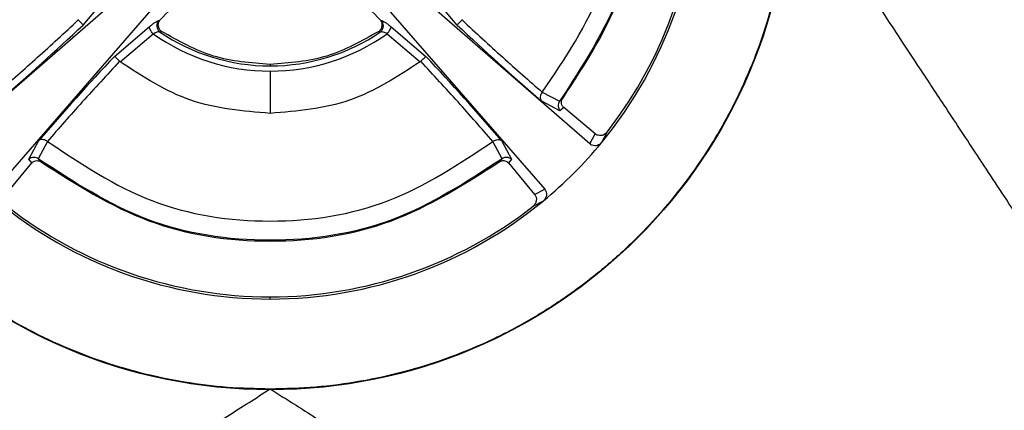
# Paper-space layout 'Sheet2' of a CAD drawing. Units: inches. Extents: x 0 to 11, y 0 to 8.5.
# Drawn here: x 1.2 to 1.4, y 6.4 to 6.4 of the extents above; entities that cross this region are included whole.
import ezdxf

# ---------------------------------------------------------------- set-up
doc = ezdxf.new("R2010")
doc.units = ezdxf.units.IN
doc.header["$MEASUREMENT"] = 0

psp = doc.layouts.new('Sheet2')

# ---------------------------------------------------------------- linework, layer by layer
at = {"color": 7, "linetype": 'Continuous', "lineweight": 25}
for p, q in [((1.316261171094473, 6.387089081902198), (1.282748738232958, 6.416229211939597)), ((1.237561883568692, 6.381106397681344), (1.266702068605454, 6.41461883054286)), ((1.249145428087931, 6.402819633514858), (1.253064939476067, 6.407438553490033)), ((1.298694924021259, 6.402819633514858), (1.294775412633122, 6.407438553490033)), ((1.248501477193573, 6.403498619004492), (1.248440739561886, 6.403565864894329)), ((1.259159767401428, 6.403419199921949), (1.259319192226406, 6.403458212804602)), ((1.288521178215905, 6.403458212804602), (1.288680603040882, 6.403419126589462)), ((1.299399612547303, 6.403565864894329), (1.299338893248738, 6.403498619004492)), ((1.253292416848229, 6.398672608088316), (1.257911373489648, 6.402592156142696)), ((1.254038684893944, 6.397967956228515), (1.258424224231819, 6.401675133402887)), ((1.259285752612703, 6.401923583866099), (1.259541701322628, 6.401981369865218)), ((1.288298650786561, 6.401981369865218), (1.288554617829608, 6.401923583866099)), ((1.28941612787737, 6.401675133402887), (1.293801667215245, 6.397967956228515)), ((1.289928996952663, 6.40259208281021), (1.29454793526096, 6.398672608088316)), ((1.254038684893944, 6.397967956228515), (1.253971439004107, 6.39802867552708)), ((1.293868913105082, 6.39802867552708), (1.293801667215245, 6.397967956228515)), ((1.273920185221155, 6.397610753688282), (1.273920185221155, 6.397419722561756)), ((1.273920185221155, 6.396723723935325), (1.273920185221155, 6.391129041898902)), ((1.309950727326592, 6.393947869335568), (1.312243999167853, 6.392732383376965)), ((1.312306533445452, 6.391478324530627), (1.309810038951836, 6.3928081358352)), ((1.312244072500339, 6.392732310044479), (1.312278373770755, 6.392778876173209)), ((1.312663534321347, 6.393102125772336), (1.312278392103876, 6.392778876173209)), ((1.312793259489418, 6.391890526435501), (1.312306533445452, 6.391478324530627)), ((1.316971341223861, 6.388418599876827), (1.312793259489418, 6.391890526435501)), ((1.31779869666618, 6.387250046709386), (1.318535798151121, 6.388628037457386)), ((1.241951162863363, 6.385060998664122), (1.243280919168571, 6.387557456491495)), ((1.244420707668304, 6.387416804782982), (1.243205166710337, 6.385123551274843)), ((1.304635185398852, 6.385123551274843), (1.303415757819117, 6.387414238145966)), ((1.304559432940618, 6.387557456491495), (1.305889189245826, 6.385060998664122)), ((1.316261171094473, 6.387089081902198), (1.316971341223861, 6.388418599876827)), ((1.242363328101995, 6.384574290953278), (1.241951162863363, 6.385060998664122)), ((1.243205111710972, 6.385123477942357), (1.243251696172825, 6.38508915833882)), ((1.243251677839703, 6.38508915833882), (1.243574964105072, 6.384704016121349)), ((1.304591552569569, 6.385091431645892), (1.304267789643039, 6.38470592276599)), ((1.304591515903326, 6.385091504978377), (1.304635240398217, 6.385123477942357)), ((1.305889189245826, 6.385060998664122), (1.305477024007194, 6.384574290953278)), ((1.23889140154332, 6.380396172552592), (1.242363328101995, 6.384574290953278)), ((1.305477024007194, 6.384574290953278), (1.308948950565869, 6.380396172552592)), ((1.308948950565869, 6.380396172552592), (1.310278468540497, 6.381106397681344)), ((1.308739476319067, 6.378831770624696), (1.310117522066431, 6.379568835443394)), ((1.273920185221155, 6.36656529899469), (1.273920185221155, 6.366852835673042))]:
    psp.add_line(p, q, dxfattribs=at)
at = {"color": 7, "linetype": 'Continuous', "lineweight": 25, "flags": 128}
for points in [[(1.265091613876232, 6.416229211939597), (1.25713899907885, 6.409313958491861), (1.231579190181276, 6.387089081902198)], [(1.281138283503735, 6.41461883054286), (1.288053573617713, 6.406666215745478), (1.310278468540497, 6.381106397681344)]]:
    psp.add_lwpolyline(points, dxfattribs=at)
at = {"color": 7, "linetype": 'Continuous', "lineweight": 25}
psp.add_circle((1.273920177843287, 6.423447358437277), 0.0688976377952768, dxfattribs=at)
for centre, radius, start, end in [((1.273920177843287, 6.423447358437277), 0.05688208487104528, 320.479257998746, 39.52074158279928), ((1.273920177843287, 6.423447358437277), 0.05659448819072881, 322.0305074016856, 37.96949235814818), ((1.562592262638262, 6.111113747600409), 0.4212360876902171, 135.4567277800911, 136.0511656602149), ((0.985361324477632, 6.111222265744445), 0.4210792629336643, 43.94889495086808, 44.54355596318185), ((1.002233020152041, 6.66577448236701), 0.3607090097676489, 310.8215310357566, 313.1978426596504), ((1.273920177843287, 6.423447358426077), 0.0267236511764649, 234.559377028811, 270.0000000000046), ((1.273920177843287, 6.423447358437277), 0.02602767228843739, 235.787454371293, 270.0000000000008), ((1.273920177843287, 6.423447358437277), 0.02602767395709389, 270.0000000000008, 304.2125502878046), ((1.273920177843287, 6.423447358426077), 0.02672364767711252, 270.0000000000046, 305.440605118059), ((1.545607331957062, 6.66577448236691), 0.3607090097675167, 226.8021573403502, 229.178468964245), ((1.516320873633761, 6.151694678792005), 0.3608075202077586, 136.8025736109863, 139.178240670326), ((1.031519478475521, 6.151694678792083), 0.3608075202076376, 40.82175932967422, 43.19742638901479), ((1.273920177843287, 6.423447358437277), 0.05688208487008484, 309.5207415739872, 320.4792579987455), ((1.273920177843287, 6.423447358437277), 0.05688208486729618, 230.4792579447617, 270.0000000000044), ((1.273920177843287, 6.423447358437277), 0.05688208487452773, 270.0000000000044, 309.5207415739874), ((1.273920177843287, 6.423447358437277), 0.05659448819067681, 232.0305070976646, 270.0000000000044), ((1.273920177843287, 6.423447358437277), 0.05659448819067681, 270.0000000000044, 307.9694923346346)]:
    psp.add_arc(centre, radius, start, end, dxfattribs=at)
for points, knots in [([(1.312276100463683, 6.454118714236833), (1.315304359169226, 6.449464886427841), (1.321360887596359, 6.440157213880399), (1.323866308138551, 6.42344926026638), (1.321362121237991, 6.406741110282418), (1.315306300555115, 6.397432952272715), (1.312278392103876, 6.392778876173209)], [0, 0, 0, 0, 0.2499992912215483, 0.4999994918778844, 0.7499999020036991, 1, 1, 1, 1]), ([(1.273931588422758, 6.354648036663922), (1.272036060774896, 6.354689245031362), (1.268231922994463, 6.354771946176674), (1.262515750124122, 6.355500273034067), (1.256810811431085, 6.356689857445084), (1.249410526863818, 6.35892248372043), (1.242334788012731, 6.362077796421588), (1.235743791517899, 6.366075990486351), (1.23105534284302, 6.369495078399744), (1.226685624423459, 6.373283452217617), (1.222663099958425, 6.377402647501682), (1.218960091227159, 6.381891549459621), (1.215657763967997, 6.386668511019259), (1.212779228691935, 6.391689579699644), (1.210332059209429, 6.396928602754405), (1.208310455234511, 6.402422498678989), (1.206614148780942, 6.408683132251816), (1.205385778301817, 6.415706567334825), (1.205227469195651, 6.420843761558782), (1.205147815518772, 6.423428555438833)], [0, 0, 0, 0, 0.05261458946981896, 0.1055923124254559, 0.159724895878585, 0.2142595253206021, 0.3199957824385357, 0.3736650771042738, 0.4281140615645422, 0.4809076939363779, 0.5340671024189934, 0.587792801411765, 0.6422945799013672, 0.695117760663219, 0.7483099336416162, 0.8026710324312404, 0.8574389142297716, 0.9282699843595836, 1, 1, 1, 1]), ([(1.342712400527614, 6.423429655426125), (1.342639361608404, 6.420943013370939), (1.342492407785746, 6.415939905992747), (1.341337511441908, 6.409119085072883), (1.339730483226275, 6.403002685496436), (1.337804461872715, 6.397594446778655), (1.335407590787649, 6.39231025222903), (1.331643330126078, 6.385594471472044), (1.327043865214553, 6.379375052751755), (1.321728046967604, 6.373802325303142), (1.317385427327326, 6.369959850559214), (1.312749651595801, 6.366506052700416), (1.307845164293369, 6.363450306349084), (1.30263848322082, 6.360786994705424), (1.297203888931917, 6.358571836352009), (1.291605943410664, 6.356830307866434), (1.285854993227863, 6.355584810034987), (1.279943812880393, 6.354803268501545), (1.275940475585509, 6.354699123587436), (1.273931588422758, 6.354646863344143)], [0, 0, 0, 0, 0.0690081899107903, 0.138844021952515, 0.1914747498161757, 0.2444732766497447, 0.2980418324297881, 0.3523887839473774, 0.4580360449322325, 0.5116518612273362, 0.5660395564071887, 0.6188301061574195, 0.671986742961483, 0.7263010306207431, 0.7810165800354004, 0.8347412599428697, 0.888868108196428, 0.9442336694682658, 1, 1, 1, 1]), ([(1.309950598994741, 6.39394801600054), (1.312983946787074, 6.39840835800242), (1.319050623278518, 6.407329013930831), (1.320007543622631, 6.418074568286716), (1.320486002288863, 6.423447328555297)], [0, 0, 0, 0, 0.5000015736146366, 1, 1, 1, 1]), ([(1.312663534321347, 6.393102125772336), (1.315680276978018, 6.397720857034539), (1.321713763850967, 6.406958321946757), (1.322659770122013, 6.417950992071946), (1.323132773379804, 6.423447328555297)], [0, 0, 0, 0, 0.4999998707540215, 1, 1, 1, 1]), ([(1.475701799222732, 6.221684322672091), (1.474163065971518, 6.224017593963513), (1.471093273032963, 6.228672500672316), (1.466503845703722, 6.235631594618575), (1.461941883134018, 6.24254839272795), (1.457405738059412, 6.249425146020762), (1.452893579687903, 6.256264555054567), (1.448403224393641, 6.263069433515118), (1.443932566201672, 6.269843063617706), (1.439370988642611, 6.276751344115938), (1.43380660452606, 6.285181025015009), (1.425889322556113, 6.297179923908765), (1.419044910276985, 6.30755458372974), (1.414101884640491, 6.315048351234167), (1.412322406305887, 6.317746223599834), (1.410492277413733, 6.320520904276998), (1.408612412123721, 6.323371180311657), (1.406683684823336, 6.326295562598776), (1.405340246284128, 6.328332930748354), (1.404259192629859, 6.329971843097248), (1.40275435955215, 6.332252664400556), (1.399567372701749, 6.337083455518059), (1.394416068672958, 6.344891297118667), (1.388834587831486, 6.353351107636072), (1.383590774500063, 6.361299296973772), (1.379400313686434, 6.367650689090081), (1.375597948563122, 6.373414157943598), (1.371588428929433, 6.379491548847557), (1.367477238229711, 6.385723220237799), (1.36336825578009, 6.391951268152054), (1.359906166420513, 6.397199279999211), (1.355350811344068, 6.404101875467322), (1.351610509097358, 6.409780814730799), (1.348478575534932, 6.414516810016458), (1.347294831487369, 6.416281820140186), (1.346306848451936, 6.417800807366107), (1.34532458850761, 6.419331095491049), (1.344594011338997, 6.42047491762452), (1.343950631880833, 6.421481986956469), (1.343474119471619, 6.422221366534695), (1.343100460892003, 6.422801028973399), (1.342822027757153, 6.423237082560342), (1.342735750820969, 6.423379180192809), (1.342705103945238, 6.423429655426125)], [0, 0, 0, 0, 0.03154228570378374, 0.06292727205509131, 0.09419811563382591, 0.1253916363082488, 0.1565399665460466, 0.187673675543088, 0.2188199935596108, 0.2500013154958747, 0.2834980877593373, 0.3363703728112776, 0.4185908141182657, 0.4311464678153629, 0.4441118704483547, 0.4574851069295006, 0.4712635775680326, 0.4854446100850562, 0.5000252752431339, 0.5009970427441297, 0.5094070791139004, 0.5334150331949351, 0.5719826845897044, 0.6250548633551313, 0.6603276075900492, 0.6929138494531871, 0.7228324442683448, 0.7500918284606626, 0.7886492026556251, 0.8223610900536552, 0.8511887262896763, 0.875103010621271, 0.9376012975845329, 0.9480272497665637, 0.957771212821369, 0.9688523319868415, 0.9746084967149734, 0.9844779319679037, 0.988849632247422, 0.9922907001247833, 0.9975588570697878, 0.9991328690223337, 1, 1, 1, 1]), ([(1.237887021479338, 6.393951755957335), (1.239620194530048, 6.395462534030187), (1.243086567723173, 6.398484113791279), (1.246696497965545, 6.401827108557612), (1.248501477193573, 6.403498619004492)], [0, 0, 0, 0, 0.4999960922118964, 1, 1, 1, 1]), ([(1.249145428087931, 6.402819633514858), (1.249127266377604, 6.402843371616301), (1.249089789937333, 6.402892354863192), (1.248937005442588, 6.403064752691427), (1.248732882607866, 6.40328195055021), (1.248570657736009, 6.40343384419686), (1.248501477193573, 6.403498619004492)], [0, 0, 0, 0, 0.2469586797552429, 0.5095958499904469, 0.7908679185741232, 1, 1, 1, 1]), ([(1.257911373489648, 6.402592156142696), (1.258042856509245, 6.402700231967485), (1.258303400476648, 6.402914392733317), (1.25865405680976, 6.403163607127844), (1.258955626473807, 6.40334708740259), (1.259091164968222, 6.40339496620091), (1.259159767401428, 6.403419199921949)], [0, 0, 0, 0, 0.253014794338715, 0.5013687587258324, 0.7476191795438151, 1, 1, 1, 1]), ([(1.259159877400158, 6.403419053256976), (1.259118821940621, 6.403366198417174), (1.259036702788812, 6.403260478138739), (1.258937672620412, 6.40300356225118), (1.258905328793059, 6.402650980804223), (1.258996416229451, 6.402306344889229), (1.259137399270865, 6.402064821113211), (1.259236357506282, 6.401970753957789), (1.259285825945189, 6.401923730531072)], [0, 0, 0, 0, 0.1244808445505384, 0.2489866508966612, 0.4999928904318163, 0.7510136782904229, 0.8755337078071074, 1, 1, 1, 1]), ([(1.259541792988236, 6.401981443197704), (1.259477316705955, 6.402035414989419), (1.259345591498956, 6.40214567949575), (1.259197129114469, 6.402391292486302), (1.259115420875534, 6.40265426623326), (1.259100363570449, 6.402912367776401), (1.25913349763129, 6.403120555256755), (1.259202952308942, 6.403308483715478), (1.25928102235713, 6.403408885948916), (1.259319320558256, 6.403458139472115)], [0, 0, 0, 0, 0.1472629948426878, 0.300858669149671, 0.501622327537356, 0.6359484518036633, 0.7665069567950731, 0.8854571793176477, 1, 1, 1, 1]), ([(1.288521049884054, 6.403458066139629), (1.288559372098364, 6.403408818091587), (1.288637434247197, 6.403308500076948), (1.28870698856881, 6.403119924513014), (1.288740245852338, 6.402910449531748), (1.288724359854531, 6.402651247997404), (1.288642055180151, 6.402388923441545), (1.288493856533097, 6.402144824545005), (1.288362855886301, 6.402035232400716), (1.288298559120953, 6.401981443197704)], [0, 0, 0, 0, 0.1145586384183768, 0.2333553434599896, 0.3652270954222872, 0.5007914964979516, 0.7008493253114945, 0.8531730857471144, 1, 1, 1, 1]), ([(1.288913818680089, 6.402710368110434), (1.288906679804176, 6.40284068511625), (1.288896001014762, 6.403035621669181), (1.288795405921403, 6.403272045840908), (1.288718813294041, 6.403370030368943), (1.288680493042153, 6.403419053256976)], [0, 0, 0, 0, 0.5019201360181671, 0.7508043984741652, 1, 1, 1, 1]), ([(1.288680603040882, 6.403419126589462), (1.288749592924925, 6.403394435863173), (1.288886430025015, 6.403345463358991), (1.289186620087253, 6.403163353159433), (1.289536987823002, 6.40291497202085), (1.289797147457533, 6.402700684309981), (1.289928996952663, 6.40259208281021)], [0, 0, 0, 0, 0.2520124933410195, 0.4998509455962208, 0.746523320455731, 1, 1, 1, 1]), ([(1.299338893248738, 6.403498619004492), (1.299262970392011, 6.403425159811166), (1.299105902020451, 6.403273188239375), (1.298911844730677, 6.403075630762072), (1.298754708661002, 6.402905309336417), (1.298716309844409, 6.40285028098511), (1.298694924021259, 6.402819633514858)], [0, 0, 0, 0, 0.23264466245751, 0.4812927207887649, 0.7111113538363544, 1, 1, 1, 1]), ([(1.299338893248738, 6.403498619004492), (1.301143450465474, 6.40182644623451), (1.304752548035807, 6.398482116320581), (1.308218091848364, 6.395459231400874), (1.309950855658442, 6.393947796003081)], [0, 0, 0, 0, 0.5000023361988755, 1, 1, 1, 1]), ([(1.258424224231819, 6.401675133402887), (1.258350124685787, 6.401764145874348), (1.258196755535159, 6.401948381377456), (1.258019446797265, 6.402225727783513), (1.257910107878158, 6.402460879224313), (1.257910961240597, 6.402549395164721), (1.257911373489648, 6.402592156142696)], [0, 0, 0, 0, 0.2415682268772184, 0.4999911033028475, 0.7584517622407246, 1, 1, 1, 1]), ([(1.259285734279581, 6.401923583866099), (1.259246767826226, 6.40192550584517), (1.259138483592784, 6.401930846850374), (1.258941716481691, 6.401887332836885), (1.258745206772851, 6.401818788795747), (1.258585870993949, 6.401755435679727), (1.258485981159808, 6.401705812779714), (1.258424224231819, 6.401675133402887)], [0, 0, 0, 0, 0.1852112007345272, 0.5146850988378338, 0.7037543644022167, 0.8168460230002614, 1, 1, 1, 1]), ([(1.273920185221155, 6.397610753688282), (1.271361375101742, 6.397804926779041), (1.266243748544615, 6.398193273440016), (1.261775718902056, 6.400718670017519), (1.259541701322628, 6.401981369865218)], [0, 0, 0, 0, 0.4999993826924014, 1, 1, 1, 1]), ([(1.288298650786561, 6.401981369865218), (1.286064639421389, 6.40071867000875), (1.281596617335518, 6.398193270660081), (1.276478995679885, 6.397804925993543), (1.273920185221155, 6.397610753688282)], [0, 0, 0, 0, 0.5000000721205726, 1, 1, 1, 1]), ([(1.288554526164, 6.401923730531072), (1.288607207284805, 6.401974235884248), (1.288712634612685, 6.40207530898876), (1.288820867869497, 6.402272045733297), (1.288893691171016, 6.402485608516328), (1.288907096283675, 6.402635300545742), (1.288913818680089, 6.402710368110434)], [0, 0, 0, 0, 0.2481449852963953, 0.4965965478058665, 0.7475532173516564, 1, 1, 1, 1]), ([(1.28941612787737, 6.401675133402887), (1.289330275247806, 6.40171390579046), (1.289158745606968, 6.401791371253646), (1.288925880798292, 6.401878006843459), (1.2887182220193, 6.401931546247641), (1.288609131607154, 6.401926236973559), (1.288554617829608, 6.401923583866099)], [0, 0, 0, 0, 0.250641544950171, 0.5007703829557911, 0.7505290176084092, 1, 1, 1, 1]), ([(1.28941612787737, 6.401675133402887), (1.289490225957806, 6.401764146933862), (1.289643594002158, 6.40194838694502), (1.289820927484809, 6.402225718292365), (1.289930258802359, 6.402460891405294), (1.289929407963601, 6.402549351015253), (1.289928996952663, 6.40259208281021)], [0, 0, 0, 0, 0.2415719140167002, 0.5000050177464974, 0.7584696216588953, 1, 1, 1, 1]), ([(1.253971439004107, 6.39802867552708), (1.252299284250343, 6.396224095026552), (1.248954988940778, 6.392614949347865), (1.245932069370861, 6.389149416957073), (1.244420616002696, 6.38741665811801)], [0, 0, 0, 0, 0.5000021227139216, 1, 1, 1, 1]), ([(1.253971439004107, 6.39802867552708), (1.253897977315409, 6.398104598830531), (1.253746010744198, 6.398261657622738), (1.253548496459622, 6.398455705149849), (1.253378093680033, 6.398612790941731), (1.253323064382462, 6.398651210844637), (1.253292416848229, 6.398672608088316)], [0, 0, 0, 0, 0.2326475401914829, 0.4812664888354038, 0.7111011089915513, 1, 1, 1, 1]), ([(1.273920185221155, 6.391129041898902), (1.270320759771959, 6.391437876470766), (1.263121902997943, 6.392055546118626), (1.257066425909414, 6.395997151786187), (1.254038684893944, 6.397967956228515)], [0, 0, 0, 0, 0.4999995919057557, 1, 1, 1, 1]), ([(1.293801667215245, 6.397967956228515), (1.29077392623906, 6.395997151799691), (1.284718454365742, 6.392055549502662), (1.2775196042753, 6.391437877424127), (1.273920185221155, 6.391129041898902)], [0, 0, 0, 0, 0.5000008322269027, 0.9999999999999999, 0.9999999999999999, 0.9999999999999999, 0.9999999999999999]), ([(1.293868913105082, 6.39802867552708), (1.293946964199626, 6.398110459881755), (1.29410071628404, 6.398271566078626), (1.294310962068057, 6.398471815459017), (1.294475286343798, 6.398616924313365), (1.294524216522756, 6.398654428204405), (1.29454793526096, 6.398672608088316)], [0, 0, 0, 0, 0.2490079116288015, 0.4905182390054587, 0.7530304453040997, 1, 1, 1, 1]), ([(1.303415757819117, 6.38741416481348), (1.30190497014632, 6.389147341276765), (1.298883375079263, 6.392613716827806), (1.295540407702811, 6.396223681440103), (1.293868913105082, 6.39802867552708)], [0, 0, 0, 0, 0.4999967365807828, 1, 1, 1, 1]), ([(1.309950727326592, 6.393947869335568), (1.309888038643329, 6.393851615449265), (1.309762757917802, 6.393659256061838), (1.309692048538485, 6.393353782586972), (1.30969281483399, 6.393054663930269), (1.309768591022396, 6.392898568696336), (1.30981174393214, 6.39280967581741)], [0, 0, 0, 0, 0.2524682488192626, 0.5045472920891659, 0.7178503374630834, 1, 1, 1, 1]), ([(1.312243999167853, 6.392732383376965), (1.312190726677334, 6.39263517848508), (1.312080608473053, 6.392434248736211), (1.312050735570775, 6.392087133190019), (1.312118343387696, 6.391748383225023), (1.312242570747502, 6.391567457292597), (1.312304828465148, 6.391476784548416)], [0, 0, 0, 0, 0.2446223018631863, 0.5056525111885235, 0.7522530751239982, 1, 1, 1, 1]), ([(1.312793314488782, 6.391890599767988), (1.312711202226003, 6.391981270426047), (1.312549125575725, 6.392160239998185), (1.312470861765015, 6.392503519133915), (1.312506688573752, 6.392807496358786), (1.312587477536686, 6.392995337822416), (1.31264912646738, 6.393082431557204), (1.312663222658281, 6.393102345769795)], [0, 0, 0, 0, 0.2996860481753508, 0.591532971806117, 0.785240756470934, 0.9508947314997649, 1, 1, 1, 1]), ([(1.318535798151121, 6.388628037457386), (1.318461850916012, 6.388549275247284), (1.318314305905614, 6.388392123041504), (1.318020348770361, 6.388246891693717), (1.317689840843671, 6.388177602031852), (1.317308375571124, 6.388206698747792), (1.317090447090093, 6.388343715320596), (1.316971341223861, 6.388418599876827)], [0, 0, 0, 0, 0.1654356075855601, 0.3300893996301971, 0.5161039476401297, 0.7355331519304562, 0.9999999999999999, 0.9999999999999999, 0.9999999999999999, 0.9999999999999999]), ([(1.243901825329144, 6.387652202063653), (1.243785409133464, 6.38766504223732), (1.243551640361514, 6.387690825863148), (1.243372437713561, 6.38760090857436), (1.243282477483903, 6.387555769844314)], [0, 0, 0, 0, 0.4979972077060117, 1, 1, 1, 1]), ([(1.244420707668304, 6.387416804782982), (1.244341466238643, 6.387470795917452), (1.244178038936259, 6.387582147081822), (1.243995735047651, 6.387628384107354), (1.243901825329144, 6.387652202063653)], [0, 0, 0, 0, 0.4848726528872644, 0.9999999999999999, 0.9999999999999999, 0.9999999999999999, 0.9999999999999999]), ([(1.244420817667033, 6.387416951447955), (1.248880797381767, 6.384452106853766), (1.257800743274277, 6.378522426664302), (1.273917814665928, 6.376061274062121), (1.290035060779467, 6.378520996567183), (1.298955516775848, 6.384449826629444), (1.303415739485996, 6.387414238145966)], [0, 0, 0, 0, 0.2500008825843135, 0.5000010063643805, 0.7500007995813762, 1, 1, 1, 1]), ([(1.303415757819117, 6.38741416481348), (1.303483914589862, 6.387460077675166), (1.303637704547296, 6.387563676143333), (1.303927219988726, 6.387661783633832), (1.304195880602741, 6.387681511118801), (1.304413217394063, 6.387639048347705), (1.30450951648958, 6.387585317830728), (1.304559451273739, 6.387557456491495)], [0, 0, 0, 0, 0.1799523580700997, 0.4060471936258316, 0.6787358004646155, 0.833412158488782, 1, 1, 1, 1]), ([(1.31779869666618, 6.387250046709386), (1.317720572550133, 6.387171545742389), (1.317564630367075, 6.387014851333734), (1.317255789150353, 6.38687955629466), (1.316916723638979, 6.386830288962954), (1.316558109485542, 6.386885047489765), (1.316361062484284, 6.387020443822247), (1.316261171094473, 6.387089081902198)], [0, 0, 0, 0, 0.178502267134528, 0.3563052566362276, 0.5520738111359521, 0.7729274272021835, 1, 1, 1, 1]), ([(1.242646006503137, 6.385302629206119), (1.242517618314006, 6.385292923793745), (1.242260835034224, 6.385273512447283), (1.242053349902277, 6.385132962282479), (1.241949604548031, 6.385062685311305)], [0, 0, 0, 0, 0.4999865615827213, 1, 1, 1, 1]), ([(1.242363401434481, 6.384574217620792), (1.242454072671461, 6.384656325570045), (1.242633044440678, 6.384818394660909), (1.242976324311383, 6.384896620199827), (1.243280310406849, 6.384860830591869), (1.243468158754535, 6.384780043044394), (1.243555263698629, 6.384718405586385), (1.243575184102531, 6.384704309451293)], [0, 0, 0, 0, 0.2996779895144522, 0.5915205501309975, 0.7852369747575935, 0.9508849210497935, 0.9999999999999999, 0.9999999999999999, 0.9999999999999999, 0.9999999999999999]), ([(1.243205166710337, 6.385123551274843), (1.243129637920939, 6.385167472754895), (1.242957669737862, 6.385267475643632), (1.242757987743578, 6.385289998458907), (1.242646006503137, 6.385302629206119)], [0, 0, 0, 0, 0.4392021131238734, 1, 1, 1, 1]), ([(1.304591552569569, 6.385091431645892), (1.299937704097292, 6.382063187787407), (1.290629998789327, 6.376006694628395), (1.273922056343084, 6.373501269624305), (1.257213897425513, 6.376005401356631), (1.247905752213972, 6.382061238577705), (1.243251677839703, 6.38508915833882)], [0, 0, 0, 0, 0.249999694513279, 0.4999998382999215, 0.7499998241525505, 1, 1, 1, 1]), ([(1.243574964105072, 6.384704016121349), (1.248193931819054, 6.381754731960421), (1.257431869095191, 6.375856162458475), (1.273921725718384, 6.37342384491484), (1.290411465985629, 6.375857120904453), (1.299649013249914, 6.381756320970015), (1.304267789643039, 6.38470592276599)], [0, 0, 0, 0, 0.2499998893626172, 0.4999998787569804, 0.7499997899349472, 0.9999999999999999, 0.9999999999999999, 0.9999999999999999, 0.9999999999999999]), ([(1.304267624644945, 6.384706142763449), (1.304341307638889, 6.384751341987442), (1.304488373818947, 6.384841556524862), (1.30474192883052, 6.384888452994128), (1.305005844688232, 6.384869101559077), (1.305270341788218, 6.384770934634298), (1.305407384859785, 6.384640464390296), (1.30547696900783, 6.384574217620792)], [0, 0, 0, 0, 0.1728683056897125, 0.3450332296573475, 0.5339718082208652, 0.763372388556531, 1, 1, 1, 1]), ([(1.305890765894279, 6.385062685311305), (1.305800943938201, 6.385123835106914), (1.305621250890006, 6.385246168149405), (1.305295457430255, 6.385314739043005), (1.304948272663323, 6.38529285960287), (1.304744809804492, 6.385182832909505), (1.304635185398852, 6.385123551274843)], [0, 0, 0, 0, 0.2457849977710153, 0.4917044493186966, 0.7261338115803089, 1, 1, 1, 1]), ([(1.310278468540497, 6.381106397681344), (1.310358424846095, 6.380984480180808), (1.310507481636882, 6.380757198151767), (1.310537775816752, 6.380334102708413), (1.310434296010708, 6.379943231637974), (1.310256945792066, 6.379689746265364), (1.310137887845269, 6.379586497021782), (1.310117522066431, 6.379568835443394)], [0, 0, 0, 0, 0.2722621556151364, 0.5075587580646927, 0.7435633487899244, 0.9561345356207416, 1, 1, 1, 1]), ([(1.308948950565869, 6.380396172552592), (1.309021988719538, 6.380280587336864), (1.309165336718209, 6.380053734541194), (1.309194054898601, 6.379623124459106), (1.309083226337949, 6.37923523335858), (1.308901245906676, 6.378970317610194), (1.308779190827361, 6.378865783973472), (1.308739476319067, 6.378831770624696)], [0, 0, 0, 0, 0.2573595890052778, 0.5051056217789336, 0.7522768231243732, 0.919395372827868, 1, 1, 1, 1]), ([(1.17670907404554, 6.290661482508722), (1.179101660203949, 6.292239966045377), (1.183928333855683, 6.295424313187608), (1.191152168388968, 6.300190089887912), (1.198431835506298, 6.304992706454665), (1.20575062615638, 6.309821016753547), (1.213097775573763, 6.314668043449585), (1.220459968459144, 6.31952488770154), (1.228226790122365, 6.324648678339292), (1.235770224245783, 6.329624959197011), (1.241726029441708, 6.333554143124412), (1.245624855552724, 6.33612624122823), (1.247928893829638, 6.337646366300002), (1.249821586573629, 6.338895130107572), (1.251905279390636, 6.340270175933776), (1.254306229313268, 6.341854548626972), (1.257145828627183, 6.343727147092959), (1.259960349887157, 6.345585207761397), (1.262754508209496, 6.347420191314328), (1.265500675580588, 6.349256836652472), (1.268269871273841, 6.351087286730689), (1.271113931470071, 6.352879520325887), (1.27299714235765, 6.35406896913181), (1.273931606755879, 6.354659183201822)], [0, 0, 0, 0, 0.06793660141101664, 0.137051617918366, 0.2073217714336667, 0.2787241810346195, 0.3512365085019502, 0.4248376588639621, 0.4995096596893774, 0.5875138616095028, 0.6583112369685966, 0.6872797850759941, 0.7119635893474008, 0.7323613621619334, 0.74846963720595, 0.7796593061896766, 0.8108608867042034, 0.8420796716848583, 0.8733211511323086, 0.9044099905143141, 0.9358514605908222, 0.9681689784868688, 1, 1, 1, 1]), ([(1.273931606755879, 6.354657936549557), (1.273946241320593, 6.354649768634378), (1.274063769008929, 6.354584173503379), (1.274892048412729, 6.354057525917981), (1.276516794628477, 6.3530262331961), (1.278563049476824, 6.351735712300596), (1.280494392626477, 6.350495018241237), (1.28205768029286, 6.349453673135756), (1.28335565189564, 6.348593039619498), (1.28427394892403, 6.347983472412029), (1.284726126341459, 6.347681923154419), (1.284982170511059, 6.34751266446284), (1.285050794233263, 6.347467311593287), (1.2853037010808, 6.347300403864351), (1.286263177021182, 6.34666714742754), (1.287925102117887, 6.34557064769844), (1.290371882543175, 6.343956384497264), (1.293280776142939, 6.342037272038136), (1.298020960816876, 6.338909934894223), (1.303824514582991, 6.335081154147158), (1.309876987329644, 6.331088234517677), (1.313810358696797, 6.328492998754831), (1.315869252099123, 6.327135028024889), (1.316582487597356, 6.326664350706898), (1.316816325795937, 6.326510113305038), (1.316903825522428, 6.326452485480159), (1.316939220615293, 6.32642896938273), (1.316954284373952, 6.326419145224268), (1.316960783246039, 6.326414877567037), (1.316963604174757, 6.32641298310416), (1.316964867316175, 6.326412124377322), (1.31696544036537, 6.326411767005642), (1.324253603276464, 6.321506795474163), (1.337035808877377, 6.313207937273051), (1.355343888893234, 6.301086232572607), (1.366360071839365, 6.29382166708471), (1.371152205321895, 6.290661519174965)], [0, 0, 0, 0, 0.0004670970419973939, 0.003751176522668349, 0.02837009478782793, 0.05590009116434979, 0.07272546689807961, 0.09373917199616731, 0.1096203212626102, 0.1169663714509338, 0.1249359325037278, 0.1250095213291224, 0.125601842091558, 0.1272569589635251, 0.1335348078181515, 0.1579454598764527, 0.182983198339284, 0.2150140346556217, 0.2540232579388073, 0.3380184487966381, 0.401724829679821, 0.4451989679601713, 0.4607069183390437, 0.4655197559870135, 0.4672478402010246, 0.4679328259749365, 0.4682196103629109, 0.4683428216053146, 0.4683966839976871, 0.4684203364439751, 0.4684305539452397, 0.4684353507988197, 0.4684386663642925, 0.6861289753167968, 0.8634634288541073, 0.9999999999999999, 0.9999999999999999, 0.9999999999999999, 0.9999999999999999])]:
    psp.add_open_spline(points, degree=3, knots=knots, dxfattribs=at)

doc.saveas('drawing.dxf')
